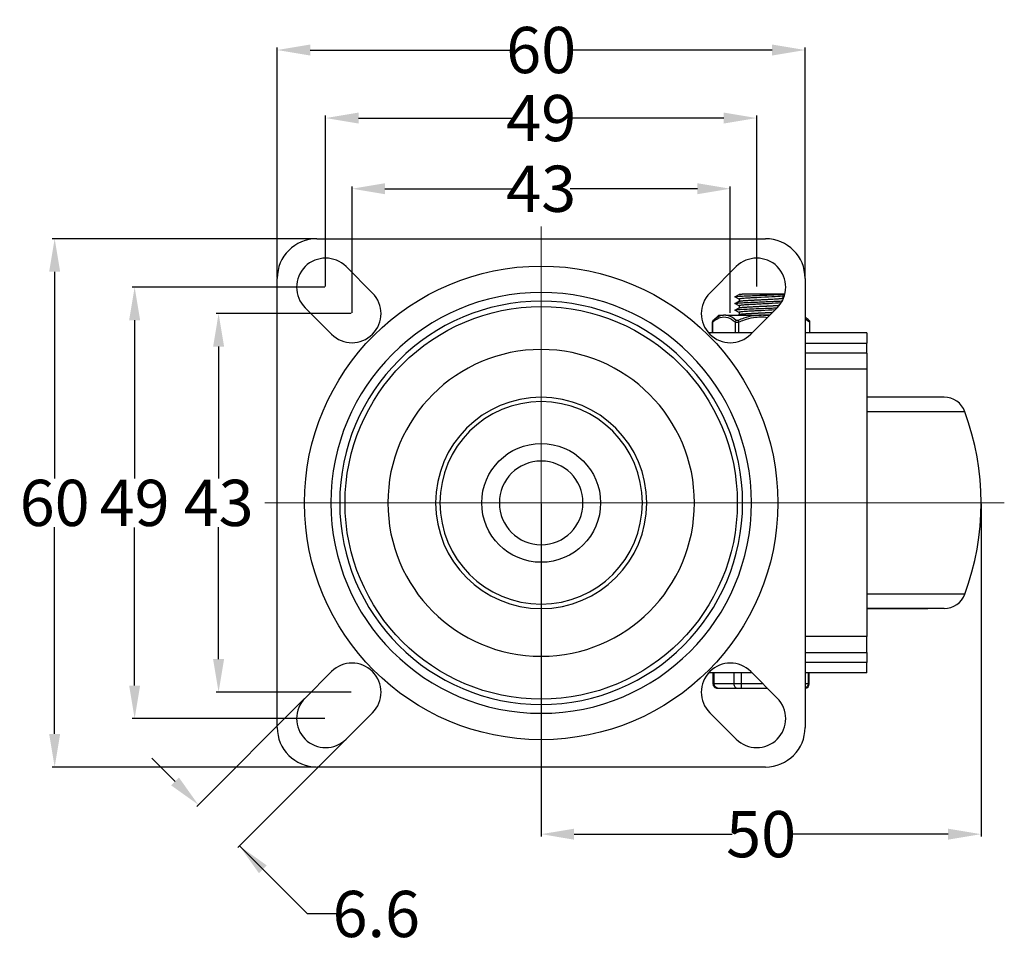
# Model space of a CAD drawing. Units: millimetres. Extents: x 42 to 288, y 10 to 201.
# Drawn here: x 42 to 117, y 123 to 193 of the extents above; entities that cross this region are included whole.
import ezdxf

# ---------------------------------------------------------------- set-up
doc = ezdxf.new("R2010")
doc.units = ezdxf.units.MM
doc.layers.get('0').update_dxf_attribs({"lineweight": 30, "true_color": 0x8faf8f})
doc.styles.add('SpaceClaim ASME CB', font='txt')
doc.dimstyles.new('SpaceClaim ASME CB', dxfattribs={"dimtxt": 0.18, "dimasz": 0.18, "dimexe": 0.18, "dimexo": 0.0625, "dimgap": 0.09, "dimtad": 0, "dimtih": 1, "dimtoh": 1, "dimdec": 4, "dimzin": 0, "dimdsep": 46, "dimtxsty": 'SpaceClaim ASME CB', "dimcen": 0.09, "dimadec": 0, "dimazin": 0, "dimtfac": 1, "dimtdec": 4, "dimtofl": 0, "dimtmove": 0, "dimatfit": 3, "dimfxl": 1, "dimtolj": 1, "dimtzin": 0, "dimarcsym": 0})

# ---------------------------------------------------------------- blocks, each defined once
blk = doc.blocks.new('*D1')
at = {"color": 7, "lineweight": -2}
for p, q in [((67.576, 170.91), (67.576, 180.484)), ((70.076, 180.304), (79.711, 180.304)), ((93.743, 180.304), (84.108, 180.304)), ((96.243, 170.91), (96.243, 180.484))]:
    blk.add_line(p, q, dxfattribs=at)
at = {"color": 7}
for points in [[(70.076, 180.721), (70.076, 179.888), (67.576, 180.304)], [(93.743, 179.888), (93.743, 180.721), (96.243, 180.304)]]:
    blk.add_solid(points, dxfattribs=at)
at = {"layer": 'Defpoints', "color": 0}
for p in [(96.243, 180.304), (67.576, 170.847), (96.243, 170.847)]:
    blk.add_point(p, dxfattribs=at)
at = {"color": 7, "lineweight": 15, "insert": (81.91, 180.304), "char_height": 3.5, "attachment_point": 5, "style": 'SpaceClaim ASME CB'}
blk.add_mtext('\\A1;{\\fSpaceClaim ASME CB|b0|i0;43}', dxfattribs=at)
blk = doc.blocks.new('*D2')
at = {"color": 7, "lineweight": -2}
for p, q in [((65.576, 172.91), (65.576, 185.837)), ((98.243, 172.91), (98.243, 185.837)), ((68.076, 185.657), (79.711, 185.657)), ((95.743, 185.657), (84.108, 185.657))]:
    blk.add_line(p, q, dxfattribs=at)
at = {"color": 7}
for points in [[(68.076, 186.073), (68.076, 185.24), (65.576, 185.657)], [(95.743, 185.24), (95.743, 186.073), (98.243, 185.657)]]:
    blk.add_solid(points, dxfattribs=at)
at = {"layer": 'Defpoints', "color": 0}
for p in [(98.243, 185.657), (65.576, 172.847), (98.243, 172.847)]:
    blk.add_point(p, dxfattribs=at)
at = {"color": 7, "lineweight": 15, "insert": (81.91, 185.657), "char_height": 3.5, "attachment_point": 5, "style": 'SpaceClaim ASME CB'}
blk.add_mtext('\\A1;{\\fSpaceClaim ASME CB|b0|i0;49}', dxfattribs=at)
blk = doc.blocks.new('*D3')
at = {"color": 7, "lineweight": -2}
for p, q in [((61.91, 173.576), (61.91, 190.987)), ((64.41, 190.807), (79.72, 190.807)), ((99.41, 190.807), (84.1, 190.807)), ((101.91, 173.576), (101.91, 190.987))]:
    blk.add_line(p, q, dxfattribs=at)
at = {"color": 7}
for points in [[(64.41, 191.223), (64.41, 190.39), (61.91, 190.807)], [(99.41, 190.39), (99.41, 191.223), (101.91, 190.807)]]:
    blk.add_solid(points, dxfattribs=at)
at = {"layer": 'Defpoints', "color": 0}
for p in [(101.91, 190.807), (61.91, 173.514), (101.91, 173.514)]:
    blk.add_point(p, dxfattribs=at)
at = {"color": 7, "lineweight": 15, "insert": (81.91, 190.807), "char_height": 3.5, "attachment_point": 5, "style": 'SpaceClaim ASME CB'}
blk.add_mtext('\\A1;{\\fSpaceClaim ASME CB|b0|i0;60}', dxfattribs=at)
blk = doc.blocks.new('*D4')
at = {"color": 7, "lineweight": -2}
for p, q in [((67.514, 170.847), (57.287, 170.847)), ((57.467, 168.347), (57.467, 158.361)), ((57.467, 144.681), (57.467, 154.667)), ((67.514, 142.181), (57.287, 142.181))]:
    blk.add_line(p, q, dxfattribs=at)
at = {"color": 7}
for points in [[(57.884, 168.347), (57.051, 168.347), (57.467, 170.847)], [(57.051, 144.681), (57.884, 144.681), (57.467, 142.181)]]:
    blk.add_solid(points, dxfattribs=at)
at = {"layer": 'Defpoints', "color": 0}
for p in [(67.576, 170.847), (57.467, 142.181), (67.576, 142.181)]:
    blk.add_point(p, dxfattribs=at)
at = {"color": 7, "lineweight": 15, "insert": (57.467, 156.514), "char_height": 3.5, "attachment_point": 5, "style": 'SpaceClaim ASME CB'}
blk.add_mtext('\\A1;{\\fSpaceClaim ASME CB|b0|i0;43}', dxfattribs=at)
blk = doc.blocks.new('*D5')
at = {"color": 7, "lineweight": -2}
for p, q in [((65.514, 172.847), (50.925, 172.847)), ((51.105, 170.347), (51.105, 158.368)), ((51.105, 142.681), (51.105, 154.66)), ((65.514, 140.181), (50.925, 140.181))]:
    blk.add_line(p, q, dxfattribs=at)
at = {"color": 7}
for points in [[(51.522, 170.347), (50.689, 170.347), (51.105, 172.847)], [(50.689, 142.681), (51.522, 142.681), (51.105, 140.181)]]:
    blk.add_solid(points, dxfattribs=at)
at = {"layer": 'Defpoints', "color": 0}
for p in [(65.576, 172.847), (51.105, 140.181), (65.576, 140.181)]:
    blk.add_point(p, dxfattribs=at)
at = {"color": 7, "lineweight": 15, "insert": (51.105, 156.514), "char_height": 3.5, "attachment_point": 5, "style": 'SpaceClaim ASME CB'}
blk.add_mtext('\\A1;{\\fSpaceClaim ASME CB|b0|i0;49}', dxfattribs=at)
blk = doc.blocks.new('*D6')
at = {"color": 7, "lineweight": -2}
for p, q in [((64.847, 176.514), (44.866, 176.514)), ((45.046, 174.014), (45.046, 158.361)), ((45.046, 139.014), (45.046, 154.667)), ((64.847, 136.514), (44.866, 136.514))]:
    blk.add_line(p, q, dxfattribs=at)
at = {"color": 7}
for points in [[(45.463, 174.014), (44.63, 174.014), (45.046, 176.514)], [(44.63, 139.014), (45.463, 139.014), (45.046, 136.514)]]:
    blk.add_solid(points, dxfattribs=at)
at = {"layer": 'Defpoints', "color": 0}
for p in [(64.91, 176.514), (45.046, 136.514), (64.91, 136.514)]:
    blk.add_point(p, dxfattribs=at)
at = {"color": 7, "lineweight": 15, "insert": (45.046, 156.514), "char_height": 3.5, "attachment_point": 5, "style": 'SpaceClaim ASME CB'}
blk.add_mtext('\\A1;{\\fSpaceClaim ASME CB|b0|i0;60}', dxfattribs=at)
blk = doc.blocks.new('*D7')
at = {"color": 7, "lineweight": -2}
for p, q in [((81.91, 156.451), (81.91, 131.249)), ((115.243, 156.451), (115.243, 131.249)), ((84.41, 131.429), (96.386, 131.429)), ((112.743, 131.429), (100.766, 131.429))]:
    blk.add_line(p, q, dxfattribs=at)
at = {"color": 7}
for points in [[(84.41, 131.845), (84.41, 131.012), (81.91, 131.429)], [(112.743, 131.012), (112.743, 131.845), (115.243, 131.429)]]:
    blk.add_solid(points, dxfattribs=at)
at = {"layer": 'Defpoints', "color": 0}
for p in [(81.91, 156.514), (115.243, 156.514), (81.91, 131.429)]:
    blk.add_point(p, dxfattribs=at)
at = {"color": 7, "lineweight": 15, "insert": (98.576, 131.429), "char_height": 3.5, "attachment_point": 5, "style": 'SpaceClaim ASME CB'}
blk.add_mtext('\\A1;{\\fSpaceClaim ASME CB|b0|i0;50}', dxfattribs=at)
blk = doc.blocks.new('*D8')
at = {"color": 7, "lineweight": -2}
for p, q in [((63.977, 141.692), (55.808, 133.524)), ((67.088, 138.581), (58.92, 130.413)), ((54.168, 135.419), (52.4, 137.187)), ((64.201, 125.386), (59.047, 130.54)), ((66.701, 125.386), (64.201, 125.386))]:
    blk.add_line(p, q, dxfattribs=at)
at = {"color": 7}
for points in [[(53.873, 135.124), (54.463, 135.714), (55.936, 133.651)], [(61.109, 129.067), (60.52, 128.477), (59.047, 130.54)]]:
    blk.add_solid(points, dxfattribs=at)
at = {"layer": 'Defpoints', "color": 0}
for p in [(64.021, 141.736), (67.132, 138.625), (59.047, 130.54)]:
    blk.add_point(p, dxfattribs=at)
at = {"color": 7, "lineweight": 15, "insert": (69.416, 125.386), "char_height": 3.5, "attachment_point": 5, "style": 'SpaceClaim ASME CB'}
blk.add_mtext('\\A1;{\\fSpaceClaim ASME CB|b0|i0;6.6}', dxfattribs=at)

msp = doc.modelspace()

# ---------------------------------------------------------------- linework, layer by layer
at = {"color": 7, "lineweight": 15, "ltscale": 0.35}
for p in [(81.9097, 177.4472), (60.9763, 156.5138), (81.9097, 135.5805), (117.0029, 156.5138)]:
    msp.add_line(p, (81.9097, 156.5138), dxfattribs=at)
at = {"color": 254, "lineweight": -3, "true_color": 0xd9d9d9}
for p, q in [((64.9097, 176.5138), (98.9097, 176.5138)), ((67.132, 174.4028), (69.132, 172.4028)), ((94.6874, 172.4028), (96.6874, 174.4028)), ((61.9097, 139.5138), (61.9097, 173.5138)), ((101.9097, 173.5138), (101.9097, 139.5138)), ((96.5826, 172.1187), (96.9172, 172.2866)), ((96.9097, 171.9419), (96.5826, 172.106)), ((96.5826, 171.6187), (96.9173, 171.7866)), ((96.9099, 171.4418), (96.5826, 171.606)), ((96.9097, 172.3205), (97.1311, 172.3205)), ((96.9097, 172.3205), (96.9097, 172.2828)), ((96.9097, 171.9457), (96.9097, 171.7822)), ((100.3061, 172.3205), (97.1311, 172.3205)), ((100.2355, 172.1881), (100.3606, 172.2509)), ((100.243, 172.029), (100.243, 172.1925)), ((100.2794, 172.0146), (100.243, 172.0328)), ((100.3793, 172.3205), (100.3061, 172.3205)), ((66.0207, 169.2915), (64.0207, 171.2915)), ((96.5826, 171.1187), (96.9172, 171.2866)), ((96.9097, 170.9419), (96.5826, 171.106)), ((96.9097, 171.4457), (96.9097, 171.2822)), ((96.9097, 170.9457), (96.9097, 170.7822)), ((99.7986, 171.2915), (97.7986, 169.2915)), ((99.7903, 171.2893), (99.7973, 171.2896)), ((94.8751, 170.1932), (94.8751, 169.3872)), ((94.9197, 169.3872), (94.9197, 170.2125)), ((95.3763, 170.7205), (94.93, 170.3168)), ((94.9523, 170.3361), (94.93, 170.3168)), ((95.3763, 170.7205), (95.719, 170.7205)), ((95.8984, 170.7205), (95.719, 170.7205)), ((95.8984, 170.7205), (98.3953, 170.7205)), ((96.6023, 170.2125), (96.6023, 169.3872)), ((96.7856, 170.7205), (96.9172, 170.7866)), ((96.8909, 169.3872), (96.8909, 170.2125)), ((98.7544, 170.7205), (98.3953, 170.7205)), ((98.7544, 170.7205), (99.2276, 170.7205)), ((99.2562, 170.765), (99.2735, 170.7657)), ((102.2227, 170.3168), (101.9097, 170.5999)), ((102.2328, 170.2125), (102.2328, 169.3872)), ((102.2776, 169.3872), (102.2776, 170.1932)), ((97.8943, 169.3872), (94.5978, 169.3872)), ((106.5763, 169.3872), (101.9097, 169.3872)), ((106.5763, 169.3872), (106.5763, 168.6205)), ((101.9097, 168.6205), (106.5763, 168.6205)), ((106.5763, 167.8538), (106.5763, 168.6205)), ((106.5763, 167.8538), (101.9097, 167.8538)), ((106.5763, 167.8538), (106.5763, 166.6538)), ((101.9097, 166.6538), (106.5763, 166.6538)), ((106.5763, 166.6538), (106.5763, 146.3872)), ((112.4498, 164.5138), (106.5763, 164.5138)), ((114.0143, 163.4219), (106.5763, 163.4219)), ((114.0143, 149.6058), (106.5763, 149.6058)), ((112.4498, 148.5138), (106.5763, 148.5138)), ((106.5763, 148.5138), (111.2035, 148.5138)), ((106.5763, 146.3872), (101.9097, 146.3872)), ((106.5763, 145.1872), (106.5763, 146.3872)), ((101.9097, 145.1872), (106.5763, 145.1872)), ((106.5763, 145.1872), (106.5763, 144.4205)), ((106.5763, 144.4205), (101.9097, 144.4205)), ((106.5763, 143.6538), (106.5763, 144.4205)), ((64.0207, 141.7361), (66.0207, 143.7361)), ((97.881, 143.6538), (94.6091, 143.6538)), ((94.9267, 143.6539), (94.9267, 142.8205)), ((95.0153, 142.8205), (95.0153, 143.6539)), ((96.501, 143.6539), (96.501, 142.8205)), ((97.0776, 142.8205), (97.0776, 143.6539)), ((97.7986, 143.7361), (99.7986, 141.7361)), ((106.5763, 143.6538), (101.9097, 143.6538)), ((102.1359, 143.6539), (102.1359, 142.8205)), ((102.226, 142.8205), (102.226, 143.6539)), ((95.0153, 142.8205), (94.9267, 142.8205)), ((96.501, 142.8205), (95.0153, 142.8205)), ((97.0776, 142.8205), (96.501, 142.8205)), ((98.7143, 142.8205), (97.0776, 142.8205)), ((102.1359, 142.8205), (101.9097, 142.8205)), ((102.226, 142.8205), (102.1359, 142.8205)), ((95.26, 142.4872), (95.3043, 142.4872)), ((95.3043, 142.4872), (96.79, 142.4872)), ((96.79, 142.4872), (97.0783, 142.4872)), ((97.0783, 142.4872), (99.0477, 142.4872)), ((69.132, 140.6249), (67.132, 138.6249)), ((96.6874, 138.6249), (94.6874, 140.6249)), ((98.9097, 136.5138), (64.9097, 136.5138))]:
    msp.add_line(p, q, dxfattribs=at)
at = {"color": 58, "lineweight": -3, "true_color": 0x484805}
msp.add_line((112.243, 148.5138), (110.243, 148.5138), dxfattribs=at)
at = {"color": 254, "lineweight": -3, "true_color": 0xd9d9d9}
for radius in [17.9333, 14.8629, 4.5]:
    msp.add_circle((81.9097, 156.5138), radius, dxfattribs=at)
at = {"color": 254, "lineweight": -3, "true_color": 0xd9d9d9, "extrusion": (0, 0, -1)}
for radius in [15.9333, 15.2667, 11.615, 8, 7.6667, 3.1667]:
    msp.add_circle((-81.9097, 156.5138), radius, dxfattribs=at)
at = {"color": 254, "lineweight": -3, "true_color": 0xd9d9d9}
for centre, radius, start, end in [((64.9097, 173.5138), 3, 90, 180), ((98.9097, 173.5138), 3, 360, 90), ((65.5763, 172.8472), 2.2, 45, 225), ((98.243, 172.8472), 2.2, 315, 135), ((67.5763, 170.8472), 2.2, 225, 45), ((96.243, 170.8472), 2.2, 135, 315), ((112.4498, 162.8472), 1.6667, 20.171284, 90.000016), ((95.2097, 156.5138), 20.0333, 339.828728, 20.171272), ((112.4498, 150.1805), 1.6667, 269.999984, 339.828716), ((67.5763, 142.1805), 2.2, 315, 135), ((96.243, 142.1805), 2.2, 45, 225), ((95.26, 142.8205), 0.3333, 180.000055, 270.000103), ((101.8926, 142.8205), 0.3333, 272.942103, 359.999945), ((65.5763, 140.1805), 2.2, 135, 315), ((98.243, 140.1805), 2.2, 225, 45), ((64.9097, 139.5138), 3, 180, 270), ((98.9097, 139.5138), 3, 270, 0)]:
    msp.add_arc(centre, radius, start, end, dxfattribs=at)
at = {"color": 254, "lineweight": -3, "true_color": 0xd9d9d9, "extrusion": (0, 0, -1)}
for centre, major_axis, ratio, start_param, end_param in [((95.0641, 170.2125), (0.1092, -0.1259), 0.7947745, 2.1745812, 3.1158827), ((96.7467, 170.2125), (-0.1092, -0.1259), 0.7947745, 0.9670115, 1.908313), ((96.891, 170.2125), (0.0663, -0.1529), 0.0004241, 1.5709802, 2.5122817), ((95.3043, 142.8205), (0, -0.3333), 0.8671461, 0, 1.5707963), ((97.0783, 142.8205), (0, -0.3333), 0.0022458, 0, 1.5707963), ((101.8476, 142.8205), (0, 0.3333), 0.8649003, 1.5707963, 2.9240302)]:
    msp.add_ellipse(centre, major_axis=major_axis, ratio=ratio, start_param=start_param, end_param=end_param, dxfattribs=at)
at = {"color": 254, "lineweight": -3, "true_color": 0xd9d9d9}
for centre, major_axis, ratio, start_param, end_param in [((102.0885, 170.2125), (-0.1091, -0.126), 0.7943504, 2.1735837, 3.1148852), ((96.79, 142.8205), (0, 0.3333), 0.8671461, 1.5707963, 3.1415927)]:
    msp.add_ellipse(centre, major_axis=major_axis, ratio=ratio, start_param=start_param, end_param=end_param, dxfattribs=at)
for points, degree, knots in [([(96.5826, 172.106), (96.5767, 172.1094), (96.5747, 172.1136), (96.5815, 172.1178), (96.5826, 172.1187)], 3, [58.04234974, 58.04234974, 58.04234974, 58.04234974, 58.16855148, 58.20111975, 58.20111975, 58.20111975, 58.20111975]), ([(96.5826, 172.1187), (96.621, 172.1373), (97.0466, 172.1755), (98.464, 172.2333), (99.7059, 172.2819), (100.1837, 172.311), (100.3061, 172.3205)], 3, [58.2011197, 58.2011197, 58.2011197, 58.2011197, 58.9048623, 59.641173, 60.3774838, 60.737458, 60.737458, 60.737458, 60.737458]), ([(96.5826, 171.6187), (96.6039, 171.6282), (96.6788, 171.6399), (96.8154, 171.6517), (96.8421, 171.6538)], 3, [51.91789336, 51.91789336, 51.91789336, 51.91789336, 52.27806525, 52.35987798, 52.35987798, 52.35987798, 52.35987798]), ([(96.9175, 171.9534), (96.9153, 171.9521), (96.9113, 171.9495), (96.9101, 171.9469), (96.9097, 171.9457)], 3, [-58.218743788, -58.218743788, -58.218743788, -58.218743788, -58.168551477, -58.121673943, -58.121673943, -58.121673943, -58.121673943]), ([(97.5725, 171.6955), (97.6485, 171.699), (97.8047, 171.7059), (97.9701, 171.7129), (98.0544, 171.7163)], 3, [52.88347673, 52.88347673, 52.88347673, 52.88347673, 53.01437603, 53.1452761, 53.1452761, 53.1452761, 53.1452761]), ([(98.5726, 172.0705), (98.5452, 172.0692), (98.4364, 172.064), (98.3281, 172.0588), (98.2475, 172.0549)], 3, [-59.69026042, -59.69026042, -59.69026042, -59.69026042, -59.64117303, -59.49391088, -59.49391088, -59.49391088, -59.49391088]), ([(100.2355, 172.1881), (100.2321, 172.1867), (100.1791, 172.1657), (99.7445, 172.1265), (98.9535, 172.0887), (98.5726, 172.0705)], 3, [-61.1680815, -61.1680815, -61.1680815, -61.1680815, -61.1137946, -60.3774838, -59.6902604, -59.6902604, -59.6902604, -59.6902604]), ([(100.0969, 171.6621), (100.0801, 171.6602), (99.8829, 171.6388), (99.3639, 171.6083), (98.7636, 171.5796), (98.5726, 171.5705)], 3, [-54.5582069, -54.5582069, -54.5582069, -54.5582069, -54.4869976, -53.7506868, -53.4070751, -53.4070751, -53.4070751, -53.4070751]), ([(99.0896, 171.758), (99.1423, 171.7602), (99.309, 171.7671), (99.4676, 171.7741), (99.5725, 171.7788)], 3, [53.66887485, 53.66887485, 53.66887485, 53.66887485, 53.75068681, 53.93067422, 53.93067422, 53.93067422, 53.93067422]), ([(96.5827, 171.1187), (96.5841, 171.1191), (96.6277, 171.1391), (97.103, 171.1786), (98.082, 171.2176), (98.5719, 171.2372)], 3, [45.634801, 45.634801, 45.634801, 45.634801, 45.6512682, 46.387579, 47.1238911, 47.1238911, 47.1238911, 47.1238911]), ([(96.9175, 170.9534), (96.9179, 170.9534), (96.9127, 170.9508), (96.9102, 170.9482), (96.9097, 170.9457)], 3, [-45.652373173, -45.652373173, -45.652373173, -45.652373173, -45.651268247, -45.555303329, -45.555303329, -45.555303329, -45.555303329]), ([(96.9172, 171.2866), (96.9561, 171.3061), (97.12, 171.3257), (97.4048, 171.3452), (98.1362, 171.3844), (98.9916, 171.4231), (99.4056, 171.4387), (99.732, 171.4624), (99.96, 171.482)], 5, [45.6505459, 45.6505459, 45.6505459, 45.6505459, 45.6505459, 45.6505459, 46.8780918, 46.8780918, 46.8780918, 48.1056376, 48.1056376, 48.1056376, 48.1056376, 48.1056376, 48.1056376]), ([(96.9172, 170.7866), (96.9494, 170.8028), (97.0671, 170.8189), (97.2693, 170.8353), (97.6681, 170.8597), (98.1519, 170.8834), (98.3191, 170.8917), (98.6588, 170.9075), (98.9934, 170.9245), (99.158, 170.9299), (99.3116, 170.9401), (99.4554, 170.9482)], 5, [39.3673589, 39.3673589, 39.3673589, 39.3673589, 39.3673589, 39.3673589, 40.3829312, 40.3829312, 40.3829312, 40.8907174, 40.8907174, 40.8907174, 41.3985035, 41.3985035, 41.3985035, 41.3985035, 41.3985035, 41.3985035]), ([(97.1311, 171.4872), (97.1089, 171.485), (97.0415, 171.4781), (96.9921, 171.4711), (96.9655, 171.4663)], 3, [-52.35987798, -52.35987798, -52.35987798, -52.35987798, -52.27806525, -52.09807854, -52.09807854, -52.09807854, -52.09807854]), ([(97.6473, 171.0236), (97.5796, 171.0197), (97.4934, 171.0145), (97.4148, 171.0093), (97.3952, 171.008)], 3, [-46.53484118, -46.53484118, -46.53484118, -46.53484118, -46.38757903, -46.33849164, -46.33849164, -46.33849164, -46.33849164]), ([(98.1414, 171.5497), (98.0711, 171.5462), (97.9333, 171.5393), (97.8032, 171.5323), (97.7398, 171.5288)], 3, [-53.14527583, -53.14527583, -53.14527583, -53.14527583, -53.01437603, -52.88347654, -52.88347654, -52.88347654, -52.88347654]), ([(94.93, 170.3168), (94.9296, 170.3164), (94.929, 170.3159), (94.9268, 170.3138), (94.9247, 170.3118), (94.9187, 170.3057), (94.9043, 170.2912), (94.8867, 170.2555), (94.8824, 170.2434), (94.8766, 170.2186), (94.8751, 170.2059), (94.8751, 170.1932)], 3, [0, 0, 0, 0, 0.000002965087, 0.000002965087, 0.000009129414, 0.000009129414, 0.000019953176, 0.000019953176, 0.000025051062, 0.000025051062, 0.000030148935, 0.000030148935, 0.000030148935, 0.000030148935]), ([(94.8751, 170.1932), (94.8794, 170.195), (94.8857, 170.1978), (94.8942, 170.2014), (94.9006, 170.2042), (94.9091, 170.2079), (94.9154, 170.2106), (94.9197, 170.2125)], 3, [-0.00013458558, -0.00013458558, -0.00013458558, -0.00013458558, -0.00009613256, -0.00007690605, -0.00005767953, -0.00003845302, 0, 0, 0, 0]), ([(94.9197, 170.2125), (94.9878, 170.2716), (95.0572, 170.3263), (95.2403, 170.4524), (95.3557, 170.5139), (95.6605, 170.6154), (95.8535, 170.6164), (96.2348, 170.4928), (96.4225, 170.3685), (96.6023, 170.2125)], 3, [-0.0052149518, -0.0052149518, -0.0052149518, -0.0052149518, -0.0045463682, -0.0045463682, -0.0034766345, -0.0034766345, -0.0017650606, -0.0017650606, 0, 0, 0, 0]), ([(95.719, 170.7198), (95.6492, 170.7132), (95.58, 170.6987), (95.3918, 170.6375), (95.2748, 170.576), (95.0902, 170.4499), (95.0205, 170.3952), (94.9523, 170.3361)], 3, [0.0028686183, 0.0028686183, 0.0028686183, 0.0028686183, 0.0034766345, 0.0034766345, 0.0045463682, 0.0045463682, 0.0052149518, 0.0052149518, 0.0052149518, 0.0052149518]), ([(96.6885, 170.3361), (96.5001, 170.4921), (96.3027, 170.6164), (96.0333, 170.6999), (95.9659, 170.7135), (95.8985, 170.7198)], 3, [0, 0, 0, 0, 0.0017650606, 0.0017650606, 0.0023490563, 0.0023490563, 0.0023490563, 0.0023490563]), ([(96.6023, 170.2125), (96.6093, 170.2094), (96.6173, 170.2066), (96.6405, 170.2003), (96.657, 170.1973), (96.6905, 170.194), (96.7069, 170.1932), (96.7243, 170.1932)], 3, [-0.00026868645, -0.00026868645, -0.00026868645, -0.00026868645, -0.00023423947, -0.00023423947, -0.0001791243, -0.0001791243, -0.00013458558, -0.00013458558, -0.00013458558, -0.00013458558]), ([(96.7517, 170.3168), (96.7428, 170.3168), (96.7343, 170.3176), (96.717, 170.3209), (96.7084, 170.3239), (96.6963, 170.3302), (96.6921, 170.333), (96.6885, 170.3361)], 3, [0.00013458558, 0.00013458558, 0.00013458558, 0.00013458558, 0.0001791243, 0.0001791243, 0.00023423947, 0.00023423947, 0.00026868645, 0.00026868645, 0.00026868645, 0.00026868645]), ([(96.7243, 170.1932), (96.7411, 170.1932), (96.7588, 170.1939), (96.8146, 170.1984), (96.8538, 170.2044), (96.8909, 170.2125)], 3, [-0.00013458558, -0.00013458558, -0.00013458558, -0.00013458558, -0.00009094003, -0.00009094003, 0, 0, 0, 0]), ([(96.8373, 170.3361), (96.8184, 170.328), (96.7982, 170.322), (96.7695, 170.3175), (96.7604, 170.3168), (96.7517, 170.3168)], 3, [0, 0, 0, 0, 0.00009094003, 0.00009094003, 0.00013458558, 0.00013458558, 0.00013458558, 0.00013458558]), ([(98.395, 170.7198), (98.2549, 170.7131), (98.1153, 170.6987), (97.7348, 170.6375), (97.4965, 170.5759), (97.1195, 170.4498), (96.9769, 170.3952), (96.8373, 170.3361)], 3, [0.0028667342, 0.0028667342, 0.0028667342, 0.0028667342, 0.0034750162, 0.0034750162, 0.0045442519, 0.0045442519, 0.0052125243, 0.0052125243, 0.0052125243, 0.0052125243]), ([(96.8909, 170.2125), (97.0272, 170.2715), (97.166, 170.3262), (97.5325, 170.4523), (97.7635, 170.5139), (98.352, 170.6118), (98.7158, 170.6161), (99.0719, 170.5653)], 3, [-0.0052125243, -0.0052125243, -0.0052125243, -0.0052125243, -0.0045442519, -0.0045442519, -0.0034750162, -0.0034750162, -0.001860146, -0.001860146, -0.001860146, -0.001860146]), ([(99.182, 170.6749), (99.1731, 170.6764), (99.1642, 170.6778), (99.0226, 170.7), (98.8886, 170.7135), (98.7544, 170.7205)], 3, [0.00172497931, 0.00172497931, 0.00172497931, 0.00172497931, 0.00176423898, 0.00176423898, 0.00234730925, 0.00234730925, 0.00234730925, 0.00234730925]), ([(102.2227, 170.3168), (102.2206, 170.3186), (102.2174, 170.3214), (102.2131, 170.325), (102.2099, 170.3278), (102.2056, 170.3315), (102.2024, 170.3342), (102.2003, 170.3361)], 3, [0.00013210412, 0.00013210412, 0.00013210412, 0.00013210412, 0.00017112764, 0.0001906394, 0.00021015116, 0.00022966292, 0.00026868645, 0.00026868645, 0.00026868645, 0.00026868645]), ([(102.2776, 170.1932), (102.2776, 170.2149), (102.2733, 170.2364), (102.2604, 170.2679), (102.2544, 170.2788), (102.2437, 170.2941), (102.2398, 170.2989), (102.2301, 170.3099), (102.225, 170.3147), (102.2227, 170.3168)], 3, [0, 0, 0, 0, 0.00009766128, 0.00009766128, 0.00015348871, 0.00015348871, 0.00018144863, 0.00018144863, 0.00021987985, 0.00021987985, 0.00021987985, 0.00021987985]), ([(102.2328, 170.2125), (102.2371, 170.2106), (102.2435, 170.2079), (102.252, 170.2042), (102.2584, 170.2014), (102.2669, 170.1978), (102.2733, 170.195), (102.2776, 170.1932)], 3, [-0.00026868645, -0.00026868645, -0.00026868645, -0.00026868645, -0.00023037191, -0.00021121465, -0.00019205738, -0.00017290011, -0.00013458558, -0.00013458558, -0.00013458558, -0.00013458558])]:
    msp.add_open_spline(points, degree=degree, knots=knots, dxfattribs=at)
for points, degree in [([(96.5826, 171.606), (96.5751, 171.6103), (96.5757, 171.6145), (96.5826, 171.6187)], 3), ([(96.8421, 171.6538), (96.9295, 171.6608), (97.037, 171.6677), (97.159, 171.6747)], 3), ([(96.9172, 171.7866), (97.0138, 171.8351), (97.8802, 171.8836), (99.4697, 171.932), (100.243, 171.9805), (100.243, 172.029)], 5), ([(96.9173, 172.2866), (96.9308, 172.2934), (96.9594, 172.3002), (97.0028, 172.3069), (97.0604, 172.3137), (97.1311, 172.3205)], 5), ([(96.941, 171.9611), (96.931, 171.9586), (96.9229, 171.956), (96.9175, 171.9534)], 3), ([(97.0351, 171.9768), (96.9948, 171.9715), (96.9627, 171.9663), (96.941, 171.9611)], 3), ([(97.1885, 171.9924), (97.1293, 171.9872), (97.0776, 171.982), (97.0351, 171.9768)], 3), ([(97.159, 171.6747), (97.2832, 171.6816), (97.4227, 171.6886), (97.5725, 171.6955)], 3), ([(97.3952, 172.008), (97.3187, 172.0028), (97.2498, 171.9976), (97.1885, 171.9924)], 3), ([(97.6473, 172.0236), (97.5569, 172.0184), (97.4721, 172.0132), (97.3952, 172.008)], 3), ([(97.9351, 172.0393), (97.835, 172.034), (97.7382, 172.0288), (97.6473, 172.0236)], 3), ([(98.2475, 172.0549), (98.1411, 172.0497), (98.0362, 172.0445), (97.9351, 172.0393)], 3), ([(98.0544, 171.7163), (98.2228, 171.7233), (98.3973, 171.7302), (98.5719, 171.7372)], 3), ([(98.5719, 171.7372), (98.7465, 171.7441), (98.9211, 171.7511), (99.0896, 171.758)], 3), ([(99.5725, 171.7788), (99.7229, 171.7858), (99.8624, 171.7927), (99.9874, 171.7997)], 3), ([(99.9874, 171.7997), (100.0582, 171.8037), (100.1241, 171.8077), (100.1846, 171.8117)], 3), ([(96.5764, 171.1122), (96.5768, 171.1143), (96.5789, 171.1165), (96.5827, 171.1187)], 3), ([(96.5827, 171.106), (96.579, 171.1081), (96.5771, 171.1101), (96.5764, 171.1122)], 3), ([(96.9237, 171.456), (96.9154, 171.4526), (96.9103, 171.4491), (96.9097, 171.4457)], 3), ([(96.941, 170.9611), (96.9308, 170.9586), (96.9228, 170.956), (96.9175, 170.9534)], 3), ([(96.9655, 171.4663), (96.9479, 171.4629), (96.9337, 171.4595), (96.9237, 171.456)], 3), ([(97.0351, 170.9768), (96.9947, 170.9715), (96.9625, 170.9663), (96.941, 170.9611)], 3), ([(97.1885, 170.9924), (97.1293, 170.9872), (97.0775, 170.982), (97.0351, 170.9768)], 3), ([(97.3952, 171.508), (97.2936, 171.5011), (97.204, 171.4941), (97.1311, 171.4872)], 3), ([(97.3952, 171.008), (97.3189, 171.0028), (97.2498, 170.9976), (97.1885, 170.9924)], 3), ([(97.7398, 171.5288), (97.6149, 171.5219), (97.4988, 171.515), (97.3952, 171.508)], 3), ([(97.9351, 171.0393), (97.8349, 171.034), (97.7381, 171.0288), (97.6473, 171.0236)], 3), ([(98.2475, 171.0549), (98.1411, 171.0497), (98.0362, 171.0445), (97.9351, 171.0393)], 3), ([(98.5726, 171.5705), (98.4272, 171.5636), (98.2817, 171.5566), (98.1414, 171.5497)], 3), ([(98.5726, 171.0705), (98.4637, 171.0653), (98.3549, 171.0601), (98.2475, 171.0549)], 3), ([(98.5719, 171.2372), (98.717, 171.243), (98.8622, 171.2487), (99.0048, 171.2545)], 3), ([(99.6327, 171.1253), (99.3366, 171.107), (98.9545, 171.0888), (98.5726, 171.0705)], 3), ([(99.0048, 171.2545), (99.1465, 171.2603), (99.2849, 171.2661), (99.4175, 171.2719)], 3), ([(99.4175, 171.2719), (99.5491, 171.2777), (99.6744, 171.2835), (99.7903, 171.2893)], 3), ([(98.1562, 170.7205), (98.2926, 170.7261), (98.4322, 170.7316), (98.5719, 170.7372)], 3), ([(98.5719, 170.7372), (98.8046, 170.7464), (99.0375, 170.7557), (99.2562, 170.765)], 3), ([(102.2003, 170.3361), (102.106, 170.4177), (102.0092, 170.4906), (101.91, 170.5505)], 3), ([(101.91, 170.4473), (102.0199, 170.3838), (102.1277, 170.3035), (102.2328, 170.2125)], 3)]:
    msp.add_open_spline(points, degree=degree, dxfattribs=at)

# ---------------------------------------------------------------- dimensions: what is measured, and where the dimension line sits
at = {"color": 7, "lineweight": 15}
for base, p1, p2, picture, middle in [((101.9097, 190.8067), (61.9097, 173.5138), (101.9097, 173.5138), '*D3', (81.9097, 190.8067)), ((98.243, 185.6566), (65.5763, 172.8472), (98.243, 172.8472), '*D2', (81.9097, 185.6566)), ((96.243, 180.3044), (67.5763, 170.8472), (96.243, 170.8472), '*D1', (81.9097, 180.3044))]:
    dim = msp.add_linear_dim(base=base, p1=p1, p2=p2, text='{\\fSpaceClaim ASME CB|b0|i0;<>}', dimstyle='SpaceClaim ASME CB', override={"dimtxt": 3.5, "dimasz": 2.5, "dimtad": 0, "dimtih": 1, "dimtoh": 1, "dimdec": 2, "dimlfac": 1.5, "dimzin": 8, "dimdsep": 46, "dimlunit": 2, "dimsah": 1, "dimclrd": 7, "dimclre": 7, "dimclrt": 7, "dimadec": 1, "dimtdec": 2, "dimtix": 1, "dimtzin": 8}, dxfattribs=at)
    dim.commit()
    dim.dimension.update_dxf_attribs({"geometry": picture, "text_midpoint": middle, "dimtype": 160})
for base, p1, p2, angle, picture, middle in [((45.0463, 136.5138), (64.9097, 176.5138), (64.9097, 136.5138), 270, '*D6', (45.0463, 156.5138)), ((51.1053, 140.1805), (65.5763, 172.8472), (65.5763, 140.1805), 270, '*D5', (51.1053, 156.5138)), ((57.4672, 142.1805), (67.5763, 170.8472), (67.5763, 142.1805), 270, '*D4', (57.4672, 156.5138)), ((81.9097, 131.4285), (115.243, 156.5138), (81.9097, 156.5138), 180, '*D7', (98.5763, 131.4285)), ((59.0469, 130.5398), (64.0207, 141.7361), (67.132, 138.6249), 315, '*D8', (69.4157, 125.3861))]:
    dim = msp.add_linear_dim(base=base, p1=p1, p2=p2, angle=angle, text='{\\fSpaceClaim ASME CB|b0|i0;<>}', dimstyle='SpaceClaim ASME CB', override={"dimtxt": 3.5, "dimasz": 2.5, "dimtad": 0, "dimtih": 1, "dimtoh": 1, "dimdec": 2, "dimlfac": 1.5, "dimzin": 8, "dimdsep": 46, "dimlunit": 2, "dimsah": 1, "dimclrd": 7, "dimclre": 7, "dimclrt": 7, "dimadec": 1, "dimtdec": 2, "dimtix": 1, "dimtzin": 8}, dxfattribs=at)
    dim.commit()
    dim.dimension.update_dxf_attribs({"geometry": picture, "text_midpoint": middle, "dimtype": 160})

doc.saveas('drawing.dxf')
